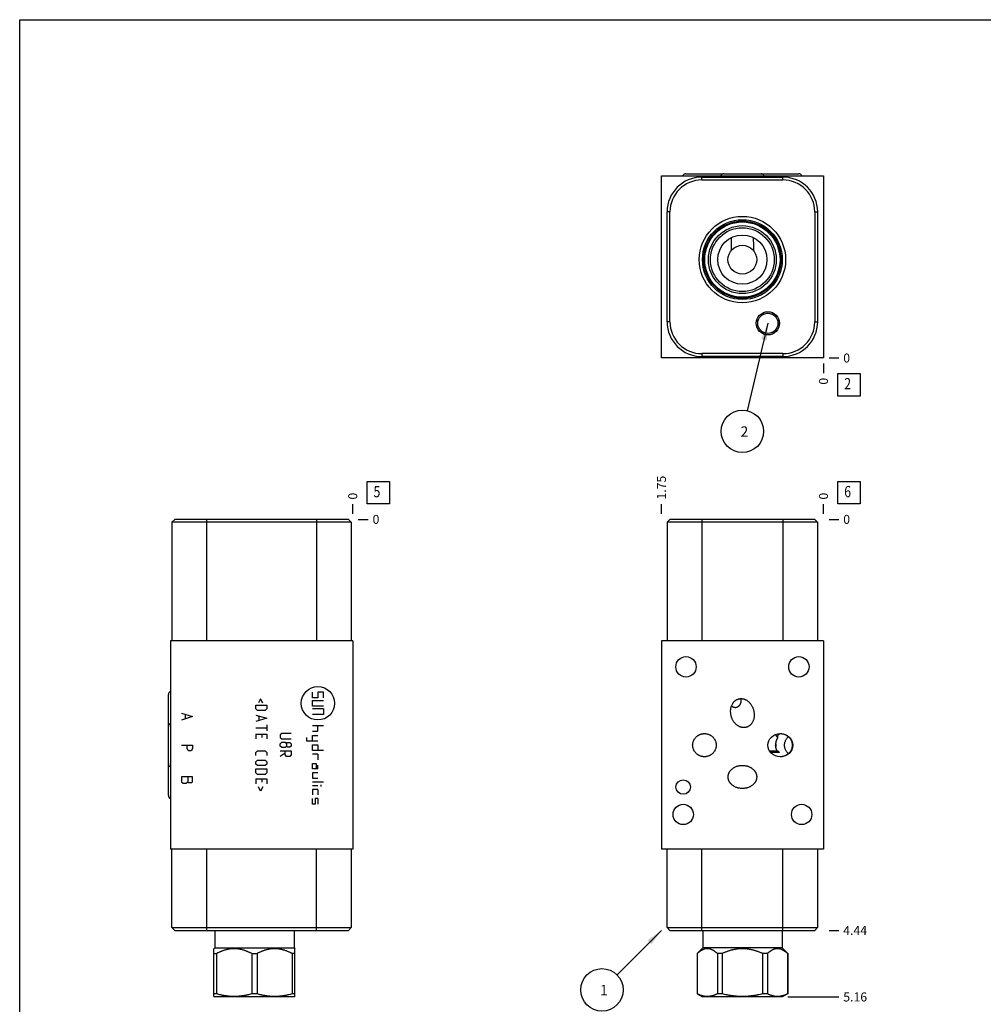
# Model space of a CAD drawing. Units: inches. Extents: x 0.3 to 21.7, y 0.3 to 16.7.
# Drawn here: x 0.3 to 11, y 5.8 to 16.7 of the extents above; entities that cross this region are included whole.
import ezdxf

# ---------------------------------------------------------------- set-up
doc = ezdxf.new("R2010")
doc.units = ezdxf.units.IN
doc.header["$LTSCALE"] = 1.21
doc.header["$MEASUREMENT"] = 0
doc.layers.get('0').update_dxf_attribs({"linetype": 'CONTINUOUS'})
doc.styles.get("Standard").update_dxf_attribs({"font": 'txt', "width": 0.8})
doc.dimstyles.new('DIMSTYLE_1', dxfattribs={"dimtxt": 0.1, "dimasz": 0.1875, "dimexe": 0.125, "dimexo": 0.0625, "dimgap": 0.025, "dimtad": 0, "dimtih": 1, "dimtoh": 1, "dimlfac": 0.972652, "dimzin": 4, "dimdsep": 46, "dimtxsty": 'Standard', "dimblk": '_FILLED', "dimblk1": '_FILLED', "dimblk2": '_FILLED', "dimcen": 0.09, "dimadec": 0, "dimazin": 0, "dimtfac": 1, "dimtofl": 0, "dimtmove": 0, "dimatfit": 3, "dimldrblk": '_FILLED', "dimfxl": 1, "dimtolj": 1, "dimtzin": 4, "dimarcsym": 0})
doc.dimstyles.new('DIMSTYLE_2', dxfattribs={"dimtxt": 0.1, "dimasz": 0.1875, "dimexe": 0.125, "dimexo": 0.0625, "dimgap": 0.025, "dimtad": 0, "dimtih": 1, "dimtoh": 1, "dimdec": 0, "dimlfac": 0.972652, "dimzin": 4, "dimdsep": 46, "dimtxsty": 'Standard', "dimblk": '_FILLED', "dimblk1": '_FILLED', "dimblk2": '_FILLED', "dimcen": 0.09, "dimadec": 0, "dimazin": 0, "dimtfac": 1, "dimtdec": 0, "dimtofl": 0, "dimtmove": 0, "dimatfit": 3, "dimldrblk": '_FILLED', "dimfxl": 1, "dimtolj": 1, "dimtzin": 4, "dimarcsym": 0})
doc.dimstyles.get("Standard").update_dxf_attribs({"dimtxt": 0.1, "dimasz": 0.1875, "dimexe": 0.125, "dimexo": 0.0625, "dimgap": 0.09, "dimtad": 0, "dimtih": 1, "dimtoh": 1, "dimdec": 3, "dimzin": 4, "dimdsep": 46, "dimtxsty": 'Standard', "dimblk": '_FILLED', "dimblk1": '_FILLED', "dimblk2": '_FILLED', "dimcen": 0.09, "dimadec": 0, "dimazin": 0, "dimtp": 0.001, "dimtm": 0.001, "dimtfac": 1, "dimtdec": 3, "dimtofl": 0, "dimtmove": 0, "dimatfit": 3, "dimldrblk": '_FILLED', "dimfxl": 1, "dimtolj": 1, "dimtzin": 4, "dimarcsym": 0})

# ---------------------------------------------------------------- blocks, each defined once
blk = doc.blocks.new('*D1')
at = {"color": 2, "linetype": 'Continuous'}
blk.add_line((7.426, 11.214), (7.426, 11.321), dxfattribs=at)
at = {"color": 2, "linetype": 'Continuous', "insert": (7.376, 11.371), "char_height": 0.1, "width": 0.32, "attachment_point": 1, "rotation": 90, "line_spacing_factor": 0.9}
blk.add_mtext('1.75', dxfattribs=at)
blk = doc.blocks.new('_FILLED')
at = {"color": 0, "linetype": 'ByBlock'}
blk.add_solid([(0, 0), (-1, 0.167), (-1, -0.167)], dxfattribs=at)
blk = doc.blocks.new('*D2')
at = {"color": 2, "linetype": 'Continuous'}
blk.add_line((9.225, 11.214), (9.225, 11.321), dxfattribs=at)
at = {"color": 2, "linetype": 'Continuous', "insert": (9.175, 11.371), "char_height": 0.1, "width": 0.08, "attachment_point": 1, "rotation": 90, "line_spacing_factor": 0.9}
blk.add_mtext('0', dxfattribs=at)
blk = doc.blocks.new('*D3')
at = {"color": 2, "linetype": 'Continuous'}
blk.add_line((9.287, 6.588), (9.395, 6.588), dxfattribs=at)
at = {"color": 2, "linetype": 'Continuous', "insert": (9.445, 6.638), "char_height": 0.1, "width": 0.32, "attachment_point": 1, "line_spacing_factor": 0.9}
blk.add_mtext('4.44', dxfattribs=at)
blk = doc.blocks.new('*D4')
at = {"color": 2, "linetype": 'Continuous'}
blk.add_line((9.287, 11.151), (9.395, 11.151), dxfattribs=at)
at = {"color": 2, "linetype": 'Continuous', "insert": (9.445, 11.201), "char_height": 0.1, "width": 0.08, "attachment_point": 1, "line_spacing_factor": 0.9}
blk.add_mtext('0', dxfattribs=at)
blk = doc.blocks.new('*D8')
at = {"color": 2, "linetype": 'Continuous'}
blk.add_line((9.225, 12.88), (9.225, 12.773), dxfattribs=at)
at = {"color": 2, "linetype": 'Continuous', "insert": (9.175, 12.723), "char_height": 0.1, "width": 0.08, "attachment_point": 3, "rotation": 90, "line_spacing_factor": 0.9}
blk.add_mtext('0', dxfattribs=at)
blk = doc.blocks.new('*D9')
at = {"color": 2, "linetype": 'Continuous'}
blk.add_line((9.287, 12.943), (9.395, 12.943), dxfattribs=at)
at = {"color": 2, "linetype": 'Continuous', "insert": (9.445, 12.993), "char_height": 0.1, "width": 0.08, "attachment_point": 1, "line_spacing_factor": 0.9}
blk.add_mtext('0', dxfattribs=at)
blk = doc.blocks.new('*D10')
at = {"color": 2, "linetype": 'Continuous'}
blk.add_line((3.999, 11.214), (3.999, 11.321), dxfattribs=at)
at = {"color": 2, "linetype": 'Continuous', "insert": (3.949, 11.371), "char_height": 0.1, "width": 0.08, "attachment_point": 1, "rotation": 90, "line_spacing_factor": 0.9}
blk.add_mtext('0', dxfattribs=at)
blk = doc.blocks.new('*D11')
at = {"color": 2, "linetype": 'Continuous'}
blk.add_line((4.061, 11.151), (4.169, 11.151), dxfattribs=at)
at = {"color": 2, "linetype": 'Continuous', "insert": (4.219, 11.201), "char_height": 0.1, "width": 0.08, "attachment_point": 1, "line_spacing_factor": 0.9}
blk.add_mtext('0', dxfattribs=at)
blk = doc.blocks.new('*D20')
at = {"color": 2, "linetype": 'Continuous'}
blk.add_line((8.83, 5.849), (9.395, 5.849), dxfattribs=at)
at = {"color": 2, "linetype": 'Continuous', "insert": (9.445, 5.899), "char_height": 0.1, "width": 0.32, "attachment_point": 1, "line_spacing_factor": 0.9}
blk.add_mtext('5.16', dxfattribs=at)
blk = doc.blocks.new('SUN_FACENUMBER_BL1', base_point=(9.509, 11.447))
at = {"color": 2, "linetype": 'Continuous'}
for p, q in [((9.384, 11.572), (9.634, 11.572)), ((9.384, 11.322), (9.384, 11.572)), ((9.634, 11.572), (9.634, 11.322)), ((9.634, 11.322), (9.384, 11.322))]:
    blk.add_line(p, q, dxfattribs=at)
at = {"color": 2, "linetype": 'Continuous', "width": 0.8}
blk.add_text('6', height=0.125, dxfattribs=at).set_placement((9.456, 11.397))
blk = doc.blocks.new('SUN_NBOMBALLOON_BL2', base_point=(6.766, 5.928))
at = {"color": 2, "linetype": 'Continuous'}
blk.add_circle((6.766, 5.928), 0.236, dxfattribs=at)
at = {"color": 2, "linetype": 'Continuous', "insert": (6.744, 5.983), "char_height": 0.115, "width": 0.092, "attachment_point": 1, "line_spacing_factor": 0.9}
blk.add_mtext('1', dxfattribs=at)
blk = doc.blocks.new('SUN_FACENUMBER_BL4', base_point=(9.509, 12.645))
at = {"color": 2, "linetype": 'Continuous'}
for p, q in [((9.384, 12.77), (9.634, 12.77)), ((9.384, 12.52), (9.384, 12.77)), ((9.634, 12.77), (9.634, 12.52)), ((9.634, 12.52), (9.384, 12.52))]:
    blk.add_line(p, q, dxfattribs=at)
at = {"color": 2, "linetype": 'Continuous', "width": 0.8}
blk.add_text('2', height=0.125, dxfattribs=at).set_placement((9.456, 12.595))
blk = doc.blocks.new('SUN_NBOMBALLOON_BL5', base_point=(8.325, 12.129))
at = {"color": 2, "linetype": 'Continuous'}
blk.add_circle((8.325, 12.129), 0.236, dxfattribs=at)
at = {"color": 2, "linetype": 'Continuous', "insert": (8.304, 12.184), "char_height": 0.115, "width": 0.092, "attachment_point": 1, "line_spacing_factor": 0.9}
blk.add_mtext('2', dxfattribs=at)
blk = doc.blocks.new('SUN_FACENUMBER_BL6', base_point=(4.283, 11.447))
at = {"color": 2, "linetype": 'Continuous'}
for p, q in [((4.158, 11.572), (4.408, 11.572)), ((4.158, 11.322), (4.158, 11.572)), ((4.408, 11.572), (4.408, 11.322)), ((4.408, 11.322), (4.158, 11.322))]:
    blk.add_line(p, q, dxfattribs=at)
at = {"color": 2, "linetype": 'Continuous', "width": 0.8}
blk.add_text('5', height=0.125, dxfattribs=at).set_placement((4.23, 11.397))

msp = doc.modelspace()

# ---------------------------------------------------------------- linework, layer by layer
at = {"color": 7, "linetype": 'Continuous'}
for p, q in [((0.301, 0.301), (0.301, 16.699)), ((0.301, 16.699), (21.699, 16.699)), ((7.697, 14.989), (8.11, 14.989)), ((8.119, 14.989), (8.532, 14.989)), ((8.539, 14.989), (8.952, 14.989)), ((7.426, 12.943), (7.426, 14.967)), ((7.426, 14.967), (9.225, 14.967)), ((7.875, 14.919), (7.875, 14.951)), ((7.875, 14.951), (8.775, 14.951)), ((7.875, 14.919), (8.775, 14.919)), ((8.775, 14.919), (8.775, 14.951)), ((9.225, 14.967), (9.225, 12.943)), ((7.489, 13.345), (7.489, 14.565)), ((7.521, 14.565), (7.489, 14.565)), ((7.521, 13.345), (7.521, 14.565)), ((9.128, 14.565), (9.16, 14.565)), ((9.128, 14.565), (9.128, 13.345)), ((9.16, 14.565), (9.16, 13.345)), ((7.521, 13.345), (7.489, 13.345)), ((8.709, 13.377), (8.709, 13.378)), ((9.128, 13.345), (9.16, 13.345)), ((8.496, 13.329), (8.495, 13.329)), ((9.225, 12.943), (7.426, 12.943)), ((8.775, 12.991), (7.875, 12.991)), ((7.875, 12.991), (7.875, 12.959)), ((8.775, 12.959), (7.875, 12.959)), ((8.775, 12.991), (8.775, 12.959)), ((2.023, 11.151), (1.991, 11.119)), ((3.951, 11.151), (2.023, 11.151)), ((2.377, 11.151), (2.377, 9.801)), ((3.597, 11.151), (3.597, 9.801)), ((3.951, 11.151), (3.982, 11.119)), ((7.521, 11.151), (7.489, 11.119)), ((9.128, 11.151), (7.521, 11.151)), ((7.875, 11.151), (7.875, 9.801)), ((8.775, 11.151), (8.775, 9.801)), ((9.128, 11.151), (9.16, 11.119)), ((1.991, 11.119), (1.991, 9.801)), ((3.982, 11.119), (1.991, 11.119)), ((3.982, 11.119), (3.982, 9.801)), ((7.489, 11.119), (7.489, 9.801)), ((9.16, 11.119), (7.489, 11.119)), ((9.16, 11.119), (9.16, 9.801)), ((1.975, 9.801), (1.975, 7.488)), ((3.999, 9.801), (1.975, 9.801)), ((3.999, 9.801), (3.999, 7.488)), ((7.426, 9.801), (7.426, 7.488)), ((9.225, 9.801), (7.426, 9.801)), ((9.225, 9.801), (9.225, 7.488)), ((1.953, 8.085), (1.953, 9.207)), ((8.694, 8.657), (8.697, 8.66)), ((8.626, 8.581), (8.72, 8.581)), ((8.737, 8.564), (8.638, 8.564)), ((8.737, 8.564), (8.72, 8.581)), ((8.48, 8.322), (8.48, 8.319)), ((8.48, 8.319), (8.481, 8.319)), ((8.48, 8.319), (8.481, 8.317)), ((3.999, 7.488), (1.975, 7.488)), ((1.992, 6.62), (1.992, 7.488)), ((2.378, 6.588), (2.378, 7.488)), ((3.598, 6.588), (3.598, 7.488)), ((3.983, 7.488), (3.983, 6.62)), ((9.225, 7.488), (7.426, 7.488)), ((7.489, 6.62), (7.489, 7.488)), ((7.875, 6.588), (7.875, 7.488)), ((8.775, 6.588), (8.775, 7.488)), ((9.16, 7.488), (9.16, 6.62)), ((1.992, 6.62), (3.983, 6.62)), ((2.024, 6.588), (1.992, 6.62)), ((2.024, 6.588), (3.952, 6.588)), ((2.468, 6.588), (2.468, 6.395)), ((3.347, 6.588), (3.347, 6.395)), ((3.983, 6.62), (3.952, 6.588)), ((7.489, 6.62), (9.16, 6.62)), ((7.521, 6.588), (7.489, 6.62)), ((7.521, 6.588), (9.128, 6.588)), ((7.886, 6.588), (7.886, 6.395)), ((8.765, 6.588), (8.765, 6.395)), ((9.128, 6.588), (9.16, 6.62)), ((2.468, 6.395), (2.457, 6.385)), ((2.457, 5.853), (2.457, 6.385)), ((2.468, 6.395), (3.347, 6.395)), ((3.347, 6.395), (3.357, 6.385)), ((3.357, 5.853), (3.357, 6.385)), ((7.886, 6.395), (7.823, 6.332)), ((8.765, 6.395), (7.886, 6.395)), ((8.765, 6.395), (8.828, 6.332)), ((2.457, 6.332), (2.488, 6.332)), ((2.488, 6.332), (2.488, 5.884)), ((2.877, 6.332), (2.938, 6.332)), ((2.877, 6.332), (2.877, 5.884)), ((2.938, 6.332), (2.938, 5.884)), ((3.357, 6.332), (3.326, 6.332)), ((3.326, 6.332), (3.326, 5.884)), ((7.823, 6.332), (7.823, 6.332)), ((7.823, 6.332), (7.823, 5.884)), ((7.823, 6.332), (7.823, 5.884)), ((8.101, 6.332), (8.048, 6.332)), ((8.048, 6.332), (8.048, 5.884)), ((8.101, 6.332), (8.101, 5.884)), ((8.603, 6.332), (8.55, 6.332)), ((8.55, 6.332), (8.55, 5.884)), ((8.603, 6.332), (8.603, 5.884)), ((8.828, 6.332), (8.827, 6.332)), ((8.827, 6.332), (8.827, 5.884)), ((8.828, 6.332), (8.828, 5.884)), ((2.488, 5.884), (2.457, 5.884)), ((2.457, 5.853), (2.465, 5.849)), ((3.349, 5.849), (2.465, 5.849)), ((2.938, 5.884), (2.877, 5.884)), ((3.357, 5.884), (3.326, 5.884)), ((3.357, 5.853), (3.349, 5.849)), ((7.823, 5.884), (7.823, 5.884)), ((7.823, 5.884), (7.883, 5.849)), ((8.767, 5.849), (7.883, 5.849)), ((8.101, 5.884), (8.048, 5.884)), ((8.603, 5.884), (8.55, 5.884)), ((8.828, 5.884), (8.767, 5.849)), ((8.828, 5.884), (8.827, 5.884))]:
    msp.add_line(p, q, dxfattribs=at)
at = {"color": 4, "linetype": 'Continuous'}
for p, q in [((3.552, 9.171), (3.552, 9.233)), ((3.613, 9.233), (3.613, 9.171)), ((3.675, 9.233), (3.613, 9.233)), ((3.675, 9.171), (3.675, 9.233)), ((2.922, 9.046), (2.922, 9.09)), ((2.922, 9.09), (3.046, 9.09)), ((2.975, 9.16), (2.952, 9.113)), ((2.999, 9.113), (2.975, 9.16)), ((3.046, 9.09), (3.046, 9.046)), ((3.613, 9.171), (3.552, 9.171)), ((3.552, 9.078), (3.552, 9.14)), ((3.552, 9.14), (3.675, 9.14)), ((3.675, 9.078), (3.552, 9.078)), ((2.097, 9), (2.22, 8.962)), ((2.138, 8.985), (2.138, 8.938)), ((2.94, 9.028), (2.922, 9.046)), ((2.922, 8.978), (3.046, 8.943)), ((3.028, 9.028), (2.94, 9.028)), ((2.958, 8.966), (2.958, 8.919)), ((3.046, 9.046), (3.028, 9.028)), ((3.675, 9.047), (3.552, 9.047)), ((3.675, 8.986), (3.552, 8.986)), ((3.675, 9.047), (3.675, 8.986)), ((2.22, 8.962), (2.097, 8.923)), ((3.046, 8.943), (2.922, 8.908)), ((3.046, 8.872), (3.046, 8.802)), ((3.552, 8.862), (3.675, 8.862)), ((3.613, 8.801), (3.613, 8.862)), ((2.922, 8.837), (3.046, 8.837)), ((2.922, 8.767), (2.922, 8.714)), ((2.922, 8.767), (3.046, 8.767)), ((2.993, 8.731), (2.993, 8.767)), ((3.046, 8.767), (3.046, 8.714)), ((3.212, 8.775), (3.194, 8.758)), ((3.194, 8.758), (3.194, 8.731)), ((3.317, 8.775), (3.212, 8.775)), ((3.552, 8.801), (3.613, 8.801)), ((3.552, 8.75), (3.613, 8.75)), ((3.552, 8.689), (3.552, 8.75)), ((2.097, 8.644), (2.22, 8.644)), ((2.159, 8.606), (2.159, 8.644)), ((2.22, 8.644), (2.22, 8.606)), ((3.194, 8.731), (3.212, 8.714)), ((3.194, 8.661), (3.212, 8.678)), ((3.194, 8.634), (3.194, 8.661)), ((3.212, 8.714), (3.317, 8.714)), ((3.212, 8.678), (3.247, 8.678)), ((3.247, 8.678), (3.264, 8.661)), ((3.264, 8.661), (3.273, 8.673)), ((3.264, 8.661), (3.264, 8.634)), ((3.273, 8.673), (3.3, 8.673)), ((3.3, 8.673), (3.317, 8.661)), ((3.317, 8.661), (3.317, 8.634)), ((3.49, 8.689), (3.49, 8.73)), ((3.613, 8.689), (3.49, 8.689)), ((3.552, 8.648), (3.613, 8.648)), ((3.552, 8.586), (3.552, 8.648)), ((3.613, 8.648), (3.613, 8.586)), ((2.169, 8.59), (2.159, 8.606)), ((2.179, 8.583), (2.169, 8.59)), ((2.2, 8.583), (2.179, 8.583)), ((2.21, 8.59), (2.2, 8.583)), ((2.22, 8.606), (2.21, 8.59)), ((2.922, 8.564), (2.94, 8.581)), ((2.922, 8.529), (2.922, 8.564)), ((2.94, 8.581), (3.028, 8.581)), ((3.028, 8.581), (3.046, 8.564)), ((3.046, 8.564), (3.046, 8.529)), ((3.212, 8.617), (3.194, 8.634)), ((3.194, 8.581), (3.317, 8.581)), ((3.247, 8.555), (3.194, 8.52)), ((3.247, 8.617), (3.212, 8.617)), ((3.264, 8.634), (3.247, 8.617)), ((3.247, 8.537), (3.247, 8.581)), ((3.264, 8.52), (3.247, 8.537)), ((3.273, 8.623), (3.264, 8.634)), ((3.3, 8.623), (3.273, 8.623)), ((3.317, 8.634), (3.3, 8.623)), ((3.317, 8.537), (3.3, 8.52)), ((3.317, 8.581), (3.317, 8.537)), ((3.675, 8.586), (3.552, 8.586)), ((3.613, 8.545), (3.552, 8.545)), ((3.613, 8.545), (3.613, 8.483)), ((2.922, 8.461), (2.94, 8.479)), ((2.922, 8.435), (2.922, 8.461)), ((2.94, 8.417), (2.922, 8.435)), ((2.94, 8.479), (3.028, 8.479)), ((3.028, 8.479), (3.046, 8.461)), ((3.046, 8.435), (3.028, 8.417)), ((3.046, 8.461), (3.046, 8.435)), ((3.3, 8.52), (3.264, 8.52)), ((3.552, 8.442), (3.593, 8.442)), ((3.552, 8.38), (3.552, 8.442)), ((3.593, 8.442), (3.593, 8.38)), ((3.613, 8.38), (3.613, 8.421)), ((2.922, 8.338), (2.922, 8.382)), ((2.922, 8.382), (3.046, 8.382)), ((2.94, 8.32), (2.922, 8.338)), ((3.028, 8.417), (2.94, 8.417)), ((3.028, 8.32), (2.94, 8.32)), ((3.046, 8.338), (3.028, 8.32)), ((3.046, 8.382), (3.046, 8.338)), ((3.613, 8.38), (3.552, 8.38)), ((3.613, 8.339), (3.552, 8.339)), ((3.552, 8.339), (3.552, 8.277)), ((2.097, 8.292), (2.097, 8.238)), ((2.22, 8.292), (2.097, 8.292)), ((2.097, 8.238), (2.117, 8.222)), ((2.117, 8.222), (2.148, 8.222)), ((2.148, 8.222), (2.169, 8.238)), ((2.169, 8.292), (2.169, 8.238)), ((2.169, 8.238), (2.179, 8.23)), ((2.179, 8.23), (2.21, 8.23)), ((2.21, 8.23), (2.22, 8.238)), ((2.22, 8.238), (2.22, 8.292)), ((2.922, 8.27), (3.046, 8.27)), ((2.922, 8.27), (2.922, 8.217)), ((2.993, 8.235), (2.993, 8.27)), ((3.046, 8.27), (3.046, 8.217)), ((3.552, 8.277), (3.613, 8.277)), ((3.552, 8.236), (3.675, 8.236)), ((3.644, 8.203), (3.644, 8.187)), ((2.975, 8.135), (2.952, 8.182)), ((2.999, 8.182), (2.975, 8.135)), ((3.552, 8.195), (3.613, 8.195)), ((3.613, 8.154), (3.552, 8.154)), ((3.552, 8.154), (3.552, 8.092)), ((3.613, 8.154), (3.613, 8.092)), ((3.552, 7.99), (3.552, 8.051)), ((3.583, 7.99), (3.552, 7.99)), ((3.613, 8.051), (3.583, 8.051)), ((3.583, 8.051), (3.583, 7.99)), ((3.613, 8.051), (3.613, 7.99))]:
    msp.add_line(p, q, dxfattribs=at)
at = {"color": 7, "linetype": 'Continuous'}
for centre, radius in [((8.325, 14.035), 0.48), ((8.325, 14.035), 0.443), ((8.325, 14.035), 0.429), ((8.325, 14.035), 0.418), ((8.325, 14.035), 0.377), ((8.325, 14.035), 0.354), ((8.325, 14.035), 0.273), ((8.325, 14.035), 0.16), ((8.608, 13.328), 0.129), ((8.608, 13.328), 0.113), ((8.608, 13.328), 0.112), ((7.699, 9.514), 0.113), ((8.952, 9.514), 0.113), ((7.668, 8.179), 0.0802), ((7.668, 7.875), 0.113), ((8.983, 7.875), 0.113)]:
    msp.add_circle(centre, radius, dxfattribs=at)
at = {"color": 4, "linetype": 'Continuous'}
msp.add_circle((3.613, 9.109), 0.185, dxfattribs=at)
at = {"color": 7, "linetype": 'Continuous'}
for centre, radius, start, end in [((7.875, 14.565), 0.386, 90, 180), ((7.875, 14.565), 0.354, 90, 180), ((8.775, 14.565), 0.386, 0, 90), ((8.775, 14.565), 0.354, 0, 90), ((7.875, 13.345), 0.386, 180, 270), ((7.875, 13.345), 0.354, 180, 270), ((8.775, 13.345), 0.386, 270, 360), ((8.775, 13.345), 0.354, 270, 360), ((8.894, 8.644), 0.198, 175.3931, 179.9957), ((8.894, 8.644), 0.198, 180.0044, 184.6068)]:
    msp.add_arc(centre, radius, start, end, dxfattribs=at)
for centre, major_axis, start_param, end_param in [((7.697, 14.953), (0, 0.036), 0, 1.158737), ((8.119, 14.953), (0, 0.036), 0, 1.158737), ((8.11, 14.953), (0, 0.036), -0.114572, 0), ((8.532, 14.953), (0, 0.036), -1.158737, 0), ((8.539, 14.953), (0, 0.036), 0, 0.100208), ((8.952, 14.953), (0, 0.036), -1.158737, 0), ((1.989, 9.207), (0.036, 0), 1.982855, 3.141593), ((1.989, 8.851), (0, 0.036), 0.412059, 1.570796), ((1.989, 8.438), (-0.036, 0), 0, 1.158737), ((1.989, 8.085), (-0.036, 0), 0, 1.158737)]:
    msp.add_ellipse(centre, major_axis=major_axis, ratio=1, start_param=start_param, end_param=end_param, dxfattribs=at)
msp.add_ellipse((8.746, 8.644), major_axis=(0.138, 0), ratio=0.93358, dxfattribs=at)
for points, knots in [([(8.203, 14.139), (8.203, 14.145), (8.203, 14.157), (8.203, 14.175), (8.203, 14.192), (8.203, 14.21), (8.204, 14.228), (8.204, 14.251), (8.205, 14.268), (8.205, 14.28)], [0, 0, 0, 0, 0.128048, 0.25491, 0.380774, 0.505804, 0.630139, 0.75389, 1, 1, 1, 1]), ([(8.446, 14.28), (8.446, 14.268), (8.446, 14.251), (8.447, 14.228), (8.447, 14.21), (8.447, 14.192), (8.447, 14.175), (8.447, 14.157), (8.447, 14.145), (8.447, 14.139)], [0, 0, 0, 0, 0.24611, 0.369861, 0.494195, 0.619226, 0.74509, 0.871952, 1, 1, 1, 1]), ([(8.201, 8.967), (8.2, 8.972), (8.198, 8.981), (8.196, 8.995), (8.194, 9.009), (8.194, 9.024), (8.195, 9.038), (8.197, 9.052), (8.2, 9.066), (8.204, 9.08), (8.21, 9.093), (8.216, 9.104), (8.221, 9.112), (8.225, 9.118), (8.229, 9.123), (8.234, 9.129), (8.239, 9.134), (8.245, 9.138), (8.251, 9.143), (8.257, 9.147), (8.263, 9.15), (8.27, 9.153), (8.276, 9.156), (8.281, 9.157), (8.283, 9.158)], [0, 0, 0, 0, 0.0625, 0.125, 0.187499, 0.249998, 0.312496, 0.374994, 0.437489, 0.499983, 0.562474, 0.624963, 0.656217, 0.687471, 0.718724, 0.749978, 0.781231, 0.812484, 0.843737, 0.87499, 0.906243, 0.937495, 0.968748, 1, 1, 1, 1]), ([(8.269, 9.066), (8.268, 9.065), (8.266, 9.064), (8.262, 9.063), (8.258, 9.062), (8.254, 9.061), (8.25, 9.06), (8.246, 9.06), (8.241, 9.061), (8.237, 9.061), (8.233, 9.062), (8.228, 9.064), (8.224, 9.065), (8.22, 9.067), (8.216, 9.07), (8.21, 9.073), (8.206, 9.076), (8.204, 9.078)], [0, 0, 0, 0, 0.054745, 0.110443, 0.167197, 0.225117, 0.284279, 0.344725, 0.406444, 0.469375, 0.533408, 0.598402, 0.664196, 0.730628, 0.797549, 0.864827, 1, 1, 1, 1]), ([(8.299, 9.098), (8.298, 9.096), (8.297, 9.093), (8.294, 9.089), (8.291, 9.084), (8.287, 9.08), (8.283, 9.076), (8.279, 9.072), (8.274, 9.069), (8.271, 9.067), (8.269, 9.066)], [0, 0, 0, 0, 0.120202, 0.241507, 0.363954, 0.487658, 0.612795, 0.73963, 0.868532, 1, 1, 1, 1]), ([(8.283, 9.158), (8.285, 9.158), (8.29, 9.159), (8.297, 9.161), (8.304, 9.161), (8.312, 9.161), (8.319, 9.161), (8.326, 9.16), (8.333, 9.159), (8.34, 9.157), (8.347, 9.155), (8.353, 9.152), (8.36, 9.149), (8.369, 9.145), (8.379, 9.139), (8.39, 9.13), (8.401, 9.12), (8.41, 9.11), (8.419, 9.098), (8.427, 9.086), (8.434, 9.074), (8.44, 9.061), (8.445, 9.047), (8.448, 9.038), (8.449, 9.033)], [0, 0, 0, 0, 0.031252, 0.062505, 0.093757, 0.12501, 0.156263, 0.187516, 0.218769, 0.250022, 0.281276, 0.312529, 0.343783, 0.375037, 0.437526, 0.500017, 0.562511, 0.625006, 0.687504, 0.750002, 0.812501, 0.875, 0.9375, 1, 1, 1, 1]), ([(8.309, 9.141), (8.309, 9.139), (8.309, 9.136), (8.309, 9.13), (8.308, 9.125), (8.307, 9.12), (8.305, 9.114), (8.304, 9.109), (8.302, 9.103), (8.3, 9.1), (8.299, 9.098)], [0, 0, 0, 0, 0.119131, 0.24014, 0.362934, 0.487405, 0.61344, 0.740936, 0.869816, 1, 1, 1, 1]), ([(8.307, 9.161), (8.307, 9.16), (8.308, 9.156), (8.309, 9.151), (8.309, 9.146), (8.309, 9.143), (8.309, 9.141)], [0, 0, 0, 0, 0.244397, 0.492253, 0.744051, 1, 1, 1, 1]), ([(8.368, 8.843), (8.365, 8.842), (8.361, 8.841), (8.353, 8.84), (8.346, 8.839), (8.339, 8.839), (8.332, 8.839), (8.325, 8.84), (8.318, 8.842), (8.311, 8.843), (8.304, 8.846), (8.297, 8.848), (8.291, 8.851), (8.282, 8.855), (8.272, 8.862), (8.26, 8.87), (8.25, 8.88), (8.24, 8.891), (8.231, 8.902), (8.223, 8.914), (8.216, 8.927), (8.21, 8.94), (8.205, 8.953), (8.202, 8.962), (8.201, 8.967)], [0, 0, 0, 0, 0.031252, 0.062505, 0.093757, 0.12501, 0.156263, 0.187516, 0.218769, 0.250022, 0.281276, 0.312529, 0.343783, 0.375037, 0.437526, 0.500017, 0.562511, 0.625006, 0.687504, 0.750002, 0.812501, 0.875, 0.9375, 1, 1, 1, 1]), ([(8.449, 9.033), (8.451, 9.029), (8.453, 9.019), (8.455, 9.005), (8.456, 8.991), (8.457, 8.977), (8.456, 8.962), (8.454, 8.948), (8.451, 8.934), (8.446, 8.92), (8.441, 8.907), (8.435, 8.896), (8.43, 8.888), (8.426, 8.883), (8.421, 8.877), (8.416, 8.872), (8.411, 8.867), (8.406, 8.862), (8.4, 8.858), (8.394, 8.854), (8.388, 8.85), (8.381, 8.847), (8.374, 8.845), (8.37, 8.843), (8.368, 8.843)], [0, 0, 0, 0, 0.0625, 0.125, 0.187499, 0.249998, 0.312496, 0.374994, 0.437489, 0.499983, 0.562474, 0.624963, 0.656217, 0.687471, 0.718724, 0.749978, 0.781231, 0.812484, 0.843737, 0.87499, 0.906243, 0.937495, 0.968748, 1, 1, 1, 1]), ([(7.773, 8.644), (7.773, 8.647), (7.773, 8.651), (7.774, 8.657), (7.775, 8.663), (7.776, 8.672), (7.779, 8.682), (7.782, 8.692), (7.786, 8.7), (7.789, 8.705), (7.792, 8.711), (7.797, 8.718), (7.803, 8.726), (7.812, 8.736), (7.821, 8.744), (7.83, 8.75), (7.837, 8.755), (7.843, 8.758), (7.848, 8.761), (7.856, 8.764), (7.866, 8.768), (7.876, 8.77), (7.885, 8.772), (7.891, 8.772), (7.897, 8.773), (7.902, 8.773), (7.904, 8.773)], [0, 0, 0, 0, 0.031253, 0.06251, 0.093764, 0.125018, 0.187508, 0.249998, 0.281253, 0.312507, 0.343762, 0.375017, 0.437507, 0.499998, 0.562488, 0.624979, 0.656234, 0.687489, 0.718743, 0.749998, 0.81249, 0.874981, 0.906236, 0.93749, 0.968745, 1, 1, 1, 1]), ([(7.904, 8.773), (7.906, 8.773), (7.91, 8.773), (7.916, 8.772), (7.923, 8.772), (7.931, 8.77), (7.941, 8.768), (7.951, 8.764), (7.959, 8.761), (7.965, 8.758), (7.971, 8.755), (7.978, 8.75), (7.986, 8.744), (7.996, 8.736), (8.005, 8.726), (8.011, 8.718), (8.016, 8.711), (8.019, 8.705), (8.022, 8.7), (8.025, 8.692), (8.029, 8.682), (8.031, 8.672), (8.033, 8.663), (8.034, 8.657), (8.034, 8.651), (8.034, 8.647), (8.034, 8.644)], [0, 0, 0, 0, 0.031255, 0.06251, 0.093764, 0.125019, 0.18751, 0.250002, 0.281257, 0.312511, 0.343766, 0.375021, 0.437512, 0.500002, 0.562493, 0.624983, 0.656238, 0.687493, 0.718747, 0.750002, 0.812492, 0.874982, 0.906236, 0.93749, 0.968747, 1, 1, 1, 1]), ([(8.713, 8.734), (8.712, 8.735), (8.711, 8.738), (8.708, 8.741), (8.705, 8.745), (8.702, 8.748), (8.699, 8.752), (8.695, 8.755), (8.691, 8.758), (8.689, 8.76), (8.687, 8.761)], [0, 0, 0, 0, 0.117077, 0.235872, 0.356602, 0.479555, 0.605038, 0.733379, 0.864921, 1, 1, 1, 1]), ([(8.713, 8.734), (8.713, 8.735), (8.714, 8.737), (8.715, 8.739), (8.716, 8.742), (8.717, 8.745), (8.719, 8.748), (8.721, 8.752), (8.723, 8.756), (8.725, 8.759), (8.727, 8.762), (8.729, 8.764), (8.731, 8.766), (8.733, 8.768), (8.735, 8.77), (8.737, 8.771), (8.74, 8.772), (8.742, 8.772), (8.744, 8.773), (8.745, 8.773), (8.746, 8.773)], [0, 0, 0, 0, 0.055268, 0.107823, 0.157891, 0.205649, 0.294832, 0.376434, 0.451327, 0.520233, 0.583777, 0.64252, 0.696969, 0.747618, 0.79496, 0.839503, 0.881707, 0.922059, 0.961219, 1, 1, 1, 1]), ([(8.746, 8.773), (8.748, 8.773), (8.752, 8.773), (8.759, 8.772), (8.765, 8.772), (8.773, 8.77), (8.784, 8.768), (8.794, 8.764), (8.802, 8.761), (8.808, 8.758), (8.813, 8.755), (8.82, 8.751), (8.829, 8.745), (8.839, 8.736), (8.848, 8.727), (8.856, 8.717), (8.863, 8.706), (8.868, 8.695), (8.873, 8.682), (8.876, 8.67), (8.878, 8.657), (8.879, 8.649), (8.879, 8.644)], [0, 0, 0, 0, 0.031186, 0.062375, 0.093564, 0.124755, 0.187128, 0.249515, 0.280724, 0.311938, 0.343157, 0.374382, 0.436834, 0.499312, 0.561818, 0.624351, 0.686912, 0.749496, 0.812102, 0.874725, 0.937359, 1, 1, 1, 1]), ([(7.904, 8.516), (7.902, 8.516), (7.897, 8.516), (7.891, 8.516), (7.885, 8.517), (7.876, 8.519), (7.866, 8.521), (7.856, 8.525), (7.848, 8.528), (7.843, 8.531), (7.837, 8.534), (7.83, 8.538), (7.821, 8.545), (7.812, 8.553), (7.803, 8.562), (7.797, 8.571), (7.792, 8.578), (7.789, 8.583), (7.786, 8.589), (7.782, 8.597), (7.779, 8.607), (7.776, 8.617), (7.775, 8.625), (7.774, 8.632), (7.773, 8.638), (7.773, 8.642), (7.773, 8.644)], [0, 0, 0, 0, 0.031255, 0.06251, 0.093764, 0.125019, 0.18751, 0.250002, 0.281257, 0.312511, 0.343766, 0.375021, 0.437512, 0.500002, 0.562493, 0.624983, 0.656238, 0.687493, 0.718747, 0.750002, 0.812492, 0.874982, 0.906236, 0.93749, 0.968747, 1, 1, 1, 1]), ([(8.034, 8.644), (8.034, 8.642), (8.034, 8.638), (8.034, 8.632), (8.033, 8.625), (8.031, 8.617), (8.029, 8.607), (8.025, 8.597), (8.022, 8.589), (8.019, 8.583), (8.016, 8.578), (8.011, 8.571), (8.005, 8.562), (7.996, 8.553), (7.986, 8.545), (7.978, 8.538), (7.971, 8.534), (7.965, 8.531), (7.959, 8.528), (7.951, 8.525), (7.941, 8.521), (7.931, 8.519), (7.923, 8.517), (7.916, 8.516), (7.91, 8.516), (7.906, 8.516), (7.904, 8.516)], [0, 0, 0, 0, 0.031253, 0.06251, 0.093764, 0.125018, 0.187508, 0.249998, 0.281253, 0.312507, 0.343762, 0.375017, 0.437507, 0.499998, 0.562488, 0.624979, 0.656234, 0.687489, 0.718743, 0.749998, 0.81249, 0.874981, 0.906236, 0.93749, 0.968745, 1, 1, 1, 1]), ([(8.694, 8.657), (8.694, 8.656), (8.693, 8.654), (8.692, 8.652), (8.691, 8.65), (8.691, 8.648), (8.69, 8.646), (8.69, 8.644), (8.69, 8.642), (8.691, 8.64), (8.691, 8.638), (8.692, 8.636), (8.693, 8.635), (8.694, 8.633), (8.695, 8.631), (8.696, 8.63), (8.697, 8.629)], [0, 0, 0, 0, 0.119002, 0.181108, 0.24507, 0.310832, 0.378059, 0.446049, 0.513845, 0.580561, 0.64564, 0.708871, 0.770271, 0.82995, 0.888048, 1, 1, 1, 1]), ([(8.697, 8.66), (8.697, 8.663), (8.697, 8.667), (8.699, 8.674), (8.7, 8.681), (8.702, 8.687), (8.703, 8.693), (8.705, 8.699), (8.708, 8.704), (8.71, 8.71), (8.712, 8.714), (8.714, 8.718), (8.715, 8.721), (8.716, 8.722), (8.717, 8.724), (8.717, 8.726), (8.718, 8.727), (8.719, 8.729), (8.719, 8.73), (8.72, 8.731), (8.72, 8.732), (8.72, 8.733), (8.721, 8.733), (8.721, 8.734), (8.721, 8.734), (8.721, 8.734), (8.721, 8.734)], [0, 0, 0, 0, 0.088723, 0.176414, 0.262672, 0.347046, 0.429017, 0.508001, 0.583356, 0.654402, 0.720448, 0.780833, 0.808712, 0.834958, 0.859514, 0.88233, 0.903364, 0.922587, 0.93998, 0.955537, 0.969267, 0.981203, 0.986518, 0.991411, 0.995898, 1, 1, 1, 1]), ([(8.721, 8.734), (8.721, 8.735), (8.721, 8.735), (8.721, 8.735), (8.72, 8.735), (8.72, 8.736), (8.72, 8.736), (8.72, 8.736), (8.72, 8.736), (8.719, 8.736), (8.719, 8.736), (8.719, 8.736), (8.718, 8.736), (8.717, 8.736), (8.717, 8.736), (8.716, 8.735), (8.715, 8.735), (8.714, 8.735), (8.714, 8.734), (8.713, 8.734), (8.713, 8.734)], [0, 0, 0, 0, 0.045909, 0.086162, 0.122428, 0.139791, 0.157035, 0.174482, 0.192443, 0.230947, 0.274442, 0.324162, 0.380915, 0.445202, 0.517336, 0.597513, 0.68584, 0.782377, 0.887115, 1, 1, 1, 1]), ([(8.879, 8.644), (8.879, 8.64), (8.878, 8.632), (8.876, 8.619), (8.873, 8.606), (8.868, 8.594), (8.863, 8.583), (8.856, 8.572), (8.848, 8.562), (8.839, 8.553), (8.829, 8.544), (8.82, 8.538), (8.813, 8.534), (8.808, 8.531), (8.802, 8.528), (8.794, 8.525), (8.784, 8.521), (8.773, 8.519), (8.765, 8.517), (8.759, 8.516), (8.752, 8.516), (8.748, 8.516), (8.746, 8.516)], [0, 0, 0, 0, 0.062641, 0.125275, 0.187898, 0.250504, 0.313088, 0.375649, 0.438182, 0.500688, 0.563166, 0.625618, 0.656843, 0.688062, 0.719276, 0.750485, 0.812872, 0.875245, 0.906436, 0.937625, 0.968814, 1, 1, 1, 1]), ([(8.794, 8.644), (8.794, 8.649), (8.794, 8.658), (8.796, 8.671), (8.8, 8.684), (8.805, 8.696), (8.811, 8.708), (8.818, 8.719), (8.826, 8.73), (8.832, 8.736), (8.836, 8.739)], [0, 0, 0, 0, 0.125, 0.249998, 0.374998, 0.499997, 0.624997, 0.749998, 0.874999, 1, 1, 1, 1]), ([(8.836, 8.55), (8.832, 8.553), (8.826, 8.559), (8.818, 8.57), (8.811, 8.581), (8.805, 8.593), (8.8, 8.605), (8.796, 8.618), (8.794, 8.631), (8.794, 8.64), (8.794, 8.644)], [0, 0, 0, 0, 0.125001, 0.250002, 0.375003, 0.500003, 0.625002, 0.750002, 0.875, 1, 1, 1, 1]), ([(8.709, 8.581), (8.708, 8.582), (8.707, 8.586), (8.705, 8.591), (8.703, 8.597), (8.701, 8.603), (8.7, 8.609), (8.698, 8.615), (8.697, 8.622), (8.697, 8.626), (8.697, 8.629)], [0, 0, 0, 0, 0.109857, 0.22576, 0.346759, 0.471964, 0.600567, 0.731848, 0.865178, 1, 1, 1, 1]), ([(8.166, 8.292), (8.166, 8.294), (8.167, 8.299), (8.167, 8.306), (8.169, 8.313), (8.17, 8.32), (8.172, 8.327), (8.175, 8.333), (8.178, 8.34), (8.181, 8.346), (8.185, 8.352), (8.189, 8.358), (8.193, 8.363), (8.199, 8.37), (8.208, 8.379), (8.219, 8.387), (8.229, 8.394), (8.237, 8.399), (8.245, 8.403), (8.256, 8.408), (8.267, 8.412), (8.276, 8.414), (8.285, 8.416), (8.297, 8.418), (8.311, 8.42), (8.321, 8.42), (8.325, 8.42)], [0, 0, 0, 0, 0.031252, 0.062504, 0.093756, 0.125009, 0.156261, 0.187513, 0.218766, 0.250019, 0.281272, 0.312525, 0.343778, 0.375032, 0.437518, 0.500008, 0.5625, 0.593754, 0.625008, 0.687503, 0.749999, 0.781253, 0.812507, 0.875004, 0.937502, 1, 1, 1, 1]), ([(8.325, 8.42), (8.33, 8.42), (8.339, 8.42), (8.354, 8.418), (8.365, 8.416), (8.374, 8.414), (8.383, 8.412), (8.395, 8.408), (8.405, 8.403), (8.414, 8.399), (8.422, 8.394), (8.432, 8.387), (8.443, 8.379), (8.451, 8.37), (8.457, 8.363), (8.462, 8.358), (8.466, 8.352), (8.47, 8.346), (8.473, 8.34), (8.476, 8.333), (8.478, 8.327), (8.48, 8.32), (8.482, 8.313), (8.483, 8.306), (8.484, 8.299), (8.484, 8.294), (8.484, 8.292)], [0, 0, 0, 0, 0.062498, 0.124996, 0.187493, 0.218747, 0.250001, 0.312497, 0.374992, 0.406246, 0.4375, 0.499992, 0.562482, 0.624968, 0.656222, 0.687475, 0.718728, 0.749981, 0.781234, 0.812487, 0.843739, 0.874991, 0.906244, 0.937496, 0.968748, 1, 1, 1, 1]), ([(8.325, 8.163), (8.321, 8.163), (8.311, 8.164), (8.297, 8.165), (8.285, 8.167), (8.276, 8.17), (8.267, 8.172), (8.256, 8.176), (8.245, 8.181), (8.237, 8.185), (8.229, 8.19), (8.219, 8.196), (8.208, 8.205), (8.199, 8.213), (8.193, 8.22), (8.189, 8.226), (8.185, 8.232), (8.181, 8.238), (8.178, 8.244), (8.175, 8.25), (8.172, 8.257), (8.17, 8.264), (8.169, 8.271), (8.167, 8.278), (8.167, 8.285), (8.166, 8.289), (8.166, 8.292)], [0, 0, 0, 0, 0.062498, 0.124996, 0.187493, 0.218747, 0.250001, 0.312497, 0.374992, 0.406246, 0.4375, 0.499992, 0.562482, 0.624968, 0.656222, 0.687475, 0.718728, 0.749981, 0.781234, 0.812487, 0.843739, 0.874991, 0.906244, 0.937496, 0.968748, 1, 1, 1, 1]), ([(8.484, 8.292), (8.484, 8.289), (8.484, 8.285), (8.483, 8.278), (8.482, 8.271), (8.48, 8.264), (8.478, 8.257), (8.476, 8.25), (8.473, 8.244), (8.47, 8.238), (8.466, 8.232), (8.462, 8.226), (8.457, 8.22), (8.451, 8.213), (8.443, 8.205), (8.432, 8.196), (8.422, 8.19), (8.414, 8.185), (8.405, 8.181), (8.395, 8.176), (8.383, 8.172), (8.374, 8.17), (8.365, 8.167), (8.354, 8.165), (8.339, 8.164), (8.33, 8.163), (8.325, 8.163)], [0, 0, 0, 0, 0.031252, 0.062504, 0.093756, 0.125009, 0.156261, 0.187513, 0.218766, 0.250019, 0.281272, 0.312525, 0.343778, 0.375032, 0.437518, 0.500008, 0.5625, 0.593754, 0.625008, 0.687503, 0.749999, 0.781253, 0.812507, 0.875004, 0.937502, 1, 1, 1, 1]), ([(2.877, 6.332), (2.873, 6.334), (2.865, 6.338), (2.853, 6.343), (2.842, 6.348), (2.83, 6.353), (2.818, 6.358), (2.806, 6.362), (2.794, 6.367), (2.782, 6.37), (2.77, 6.374), (2.757, 6.376), (2.745, 6.379), (2.732, 6.381), (2.72, 6.383), (2.707, 6.384), (2.695, 6.384), (2.682, 6.385), (2.67, 6.384), (2.657, 6.384), (2.644, 6.383), (2.632, 6.381), (2.619, 6.379), (2.607, 6.376), (2.595, 6.374), (2.583, 6.37), (2.57, 6.367), (2.558, 6.362), (2.546, 6.358), (2.534, 6.353), (2.523, 6.348), (2.511, 6.343), (2.499, 6.338), (2.492, 6.334), (2.488, 6.332)], [0, 0, 0, 0, 0.031725, 0.063382, 0.094971, 0.126489, 0.157937, 0.189315, 0.220623, 0.251865, 0.283042, 0.31416, 0.345224, 0.37624, 0.407216, 0.438162, 0.469086, 0.5, 0.530914, 0.561838, 0.592784, 0.62376, 0.654776, 0.68584, 0.716958, 0.748135, 0.779377, 0.810685, 0.842063, 0.873511, 0.905029, 0.936618, 0.968275, 1, 1, 1, 1]), ([(3.326, 6.332), (3.323, 6.334), (3.315, 6.338), (3.303, 6.343), (3.292, 6.348), (3.28, 6.353), (3.268, 6.358), (3.256, 6.362), (3.244, 6.367), (3.232, 6.37), (3.219, 6.374), (3.207, 6.376), (3.195, 6.379), (3.182, 6.381), (3.17, 6.383), (3.157, 6.384), (3.145, 6.384), (3.132, 6.385), (3.119, 6.384), (3.107, 6.384), (3.094, 6.383), (3.082, 6.381), (3.069, 6.379), (3.057, 6.376), (3.045, 6.374), (3.032, 6.37), (3.02, 6.367), (3.008, 6.362), (2.996, 6.358), (2.984, 6.353), (2.972, 6.348), (2.961, 6.343), (2.949, 6.338), (2.941, 6.334), (2.938, 6.332)], [0, 0, 0, 0, 0.031725, 0.063382, 0.094971, 0.126489, 0.157937, 0.189315, 0.220623, 0.251865, 0.283042, 0.31416, 0.345224, 0.37624, 0.407216, 0.438162, 0.469086, 0.5, 0.530914, 0.561838, 0.592784, 0.62376, 0.654776, 0.68584, 0.716958, 0.748135, 0.779377, 0.810685, 0.842063, 0.873511, 0.905029, 0.936618, 0.968275, 1, 1, 1, 1]), ([(8.048, 6.332), (8.046, 6.334), (8.041, 6.338), (8.035, 6.343), (8.028, 6.348), (8.021, 6.353), (8.014, 6.358), (8.007, 6.362), (8.002, 6.366), (7.997, 6.368), (7.992, 6.371), (7.986, 6.374), (7.979, 6.376), (7.973, 6.379), (7.968, 6.38), (7.965, 6.381), (7.961, 6.382), (7.958, 6.383), (7.954, 6.383), (7.95, 6.384), (7.947, 6.384), (7.943, 6.384), (7.939, 6.385), (7.936, 6.385), (7.932, 6.385), (7.928, 6.384), (7.925, 6.384), (7.921, 6.384), (7.918, 6.383), (7.914, 6.383), (7.91, 6.382), (7.907, 6.381), (7.903, 6.38), (7.898, 6.379), (7.892, 6.376), (7.885, 6.374), (7.879, 6.371), (7.875, 6.368), (7.87, 6.366), (7.864, 6.362), (7.857, 6.358), (7.85, 6.353), (7.844, 6.348), (7.837, 6.343), (7.83, 6.338), (7.826, 6.334), (7.823, 6.332)], [0, 0, 0, 0, 0.034793, 0.069108, 0.10293, 0.136244, 0.169041, 0.201317, 0.233071, 0.248756, 0.264314, 0.295059, 0.325334, 0.355177, 0.369953, 0.384639, 0.399245, 0.413779, 0.428249, 0.442665, 0.457037, 0.471377, 0.485694, 0.5, 0.514306, 0.528623, 0.542963, 0.557335, 0.571751, 0.586221, 0.600755, 0.615361, 0.630047, 0.644823, 0.674666, 0.704941, 0.735686, 0.751244, 0.766929, 0.798683, 0.830959, 0.863756, 0.89707, 0.930892, 0.965207, 1, 1, 1, 1]), ([(8.55, 6.332), (8.545, 6.334), (8.537, 6.338), (8.523, 6.343), (8.51, 6.348), (8.496, 6.353), (8.482, 6.358), (8.468, 6.362), (8.454, 6.367), (8.44, 6.37), (8.426, 6.374), (8.412, 6.376), (8.398, 6.379), (8.383, 6.381), (8.369, 6.383), (8.354, 6.384), (8.34, 6.384), (8.325, 6.385), (8.311, 6.384), (8.296, 6.384), (8.282, 6.383), (8.267, 6.381), (8.253, 6.379), (8.239, 6.376), (8.224, 6.374), (8.21, 6.37), (8.196, 6.367), (8.182, 6.362), (8.168, 6.358), (8.155, 6.353), (8.141, 6.348), (8.127, 6.343), (8.114, 6.338), (8.105, 6.334), (8.101, 6.332)], [0, 0, 0, 0, 0.03125, 0.062501, 0.093751, 0.125001, 0.156251, 0.187501, 0.218751, 0.250001, 0.281251, 0.312501, 0.343751, 0.375001, 0.406251, 0.437501, 0.46875, 0.5, 0.53125, 0.562499, 0.593749, 0.624999, 0.656249, 0.687499, 0.718749, 0.749999, 0.781249, 0.812499, 0.843749, 0.874999, 0.906249, 0.937499, 0.96875, 1, 1, 1, 1]), ([(8.827, 6.332), (8.825, 6.334), (8.821, 6.338), (8.814, 6.343), (8.807, 6.348), (8.8, 6.353), (8.793, 6.358), (8.786, 6.362), (8.781, 6.366), (8.776, 6.368), (8.771, 6.371), (8.765, 6.374), (8.758, 6.376), (8.752, 6.379), (8.747, 6.38), (8.744, 6.381), (8.74, 6.382), (8.737, 6.383), (8.733, 6.383), (8.729, 6.384), (8.726, 6.384), (8.722, 6.384), (8.718, 6.385), (8.715, 6.385), (8.711, 6.385), (8.708, 6.384), (8.704, 6.384), (8.7, 6.384), (8.697, 6.383), (8.693, 6.383), (8.689, 6.382), (8.686, 6.381), (8.682, 6.38), (8.677, 6.379), (8.671, 6.376), (8.664, 6.374), (8.658, 6.371), (8.654, 6.368), (8.649, 6.366), (8.643, 6.362), (8.636, 6.358), (8.629, 6.353), (8.623, 6.348), (8.616, 6.343), (8.609, 6.338), (8.605, 6.334), (8.603, 6.332)], [0, 0, 0, 0, 0.034793, 0.069108, 0.10293, 0.136244, 0.169041, 0.201317, 0.233071, 0.248756, 0.264314, 0.295059, 0.325334, 0.355177, 0.369953, 0.384639, 0.399245, 0.413779, 0.428249, 0.442665, 0.457037, 0.471377, 0.485694, 0.5, 0.514306, 0.528623, 0.542963, 0.557335, 0.571751, 0.586221, 0.600755, 0.615361, 0.630047, 0.644823, 0.674666, 0.704941, 0.735686, 0.751244, 0.766929, 0.798683, 0.830959, 0.863756, 0.89707, 0.930892, 0.965207, 1, 1, 1, 1]), ([(2.877, 5.884), (2.869, 5.882), (2.853, 5.877), (2.833, 5.872), (2.817, 5.868), (2.805, 5.866), (2.792, 5.864), (2.78, 5.862), (2.768, 5.86), (2.756, 5.858), (2.744, 5.857), (2.731, 5.855), (2.719, 5.855), (2.707, 5.854), (2.694, 5.854), (2.682, 5.853), (2.67, 5.854), (2.658, 5.854), (2.645, 5.855), (2.633, 5.855), (2.621, 5.857), (2.608, 5.858), (2.596, 5.86), (2.584, 5.862), (2.572, 5.864), (2.56, 5.866), (2.548, 5.868), (2.532, 5.872), (2.512, 5.877), (2.496, 5.882), (2.488, 5.884)], [0, 0, 0, 0, 0.062842, 0.125566, 0.156887, 0.18818, 0.219446, 0.250688, 0.281907, 0.313105, 0.344284, 0.375447, 0.406597, 0.437737, 0.46887, 0.5, 0.53113, 0.562263, 0.593403, 0.624553, 0.655716, 0.686895, 0.718093, 0.749312, 0.780554, 0.81182, 0.843113, 0.874434, 0.937158, 1, 1, 1, 1]), ([(3.326, 5.884), (3.318, 5.882), (3.303, 5.877), (3.283, 5.872), (3.266, 5.868), (3.254, 5.866), (3.242, 5.864), (3.23, 5.862), (3.218, 5.86), (3.206, 5.858), (3.193, 5.857), (3.181, 5.855), (3.169, 5.855), (3.157, 5.854), (3.144, 5.854), (3.132, 5.853), (3.12, 5.854), (3.107, 5.854), (3.095, 5.855), (3.083, 5.855), (3.071, 5.857), (3.058, 5.858), (3.046, 5.86), (3.034, 5.862), (3.022, 5.864), (3.01, 5.866), (2.997, 5.868), (2.981, 5.872), (2.961, 5.877), (2.945, 5.882), (2.938, 5.884)], [0, 0, 0, 0, 0.062842, 0.125566, 0.156887, 0.18818, 0.219446, 0.250688, 0.281907, 0.313105, 0.344284, 0.375447, 0.406597, 0.437737, 0.46887, 0.5, 0.53113, 0.562263, 0.593403, 0.624553, 0.655716, 0.686895, 0.718093, 0.749312, 0.780554, 0.81182, 0.843113, 0.874434, 0.937158, 1, 1, 1, 1]), ([(8.048, 5.884), (8.046, 5.883), (8.041, 5.881), (8.034, 5.877), (8.027, 5.874), (8.018, 5.87), (8.009, 5.867), (7.999, 5.864), (7.992, 5.862), (7.985, 5.86), (7.978, 5.858), (7.971, 5.857), (7.964, 5.855), (7.957, 5.855), (7.95, 5.854), (7.943, 5.854), (7.936, 5.853), (7.929, 5.854), (7.922, 5.854), (7.914, 5.855), (7.907, 5.855), (7.9, 5.857), (7.893, 5.858), (7.886, 5.86), (7.879, 5.862), (7.872, 5.864), (7.863, 5.867), (7.853, 5.87), (7.844, 5.874), (7.837, 5.877), (7.83, 5.881), (7.826, 5.883), (7.823, 5.884)], [0, 0, 0, 0, 0.032805, 0.06537, 0.097694, 0.12978, 0.193246, 0.224646, 0.255835, 0.286829, 0.317642, 0.348296, 0.37881, 0.40921, 0.439523, 0.469777, 0.5, 0.530223, 0.560477, 0.59079, 0.62119, 0.651704, 0.682358, 0.713171, 0.744165, 0.775354, 0.806754, 0.87022, 0.902306, 0.93463, 0.967195, 1, 1, 1, 1]), ([(8.55, 5.884), (8.541, 5.882), (8.522, 5.877), (8.499, 5.872), (8.481, 5.868), (8.467, 5.866), (8.453, 5.864), (8.439, 5.862), (8.424, 5.86), (8.41, 5.858), (8.396, 5.857), (8.382, 5.855), (8.368, 5.855), (8.354, 5.854), (8.34, 5.854), (8.325, 5.853), (8.311, 5.854), (8.297, 5.854), (8.283, 5.855), (8.269, 5.855), (8.254, 5.857), (8.24, 5.858), (8.226, 5.86), (8.212, 5.862), (8.198, 5.864), (8.184, 5.866), (8.17, 5.868), (8.151, 5.872), (8.128, 5.877), (8.11, 5.882), (8.101, 5.884)], [0, 0, 0, 0, 0.062499, 0.124998, 0.156248, 0.187499, 0.218749, 0.249999, 0.281249, 0.312499, 0.343749, 0.374999, 0.40625, 0.4375, 0.46875, 0.5, 0.53125, 0.5625, 0.59375, 0.625001, 0.656251, 0.687501, 0.718751, 0.750001, 0.781251, 0.812501, 0.843752, 0.875002, 0.937501, 1, 1, 1, 1]), ([(8.827, 5.884), (8.825, 5.883), (8.82, 5.881), (8.813, 5.877), (8.806, 5.874), (8.797, 5.87), (8.788, 5.867), (8.779, 5.864), (8.772, 5.862), (8.764, 5.86), (8.757, 5.858), (8.75, 5.857), (8.743, 5.855), (8.736, 5.855), (8.729, 5.854), (8.722, 5.854), (8.715, 5.853), (8.708, 5.854), (8.701, 5.854), (8.694, 5.855), (8.686, 5.855), (8.679, 5.857), (8.672, 5.858), (8.665, 5.86), (8.658, 5.862), (8.651, 5.864), (8.642, 5.867), (8.633, 5.87), (8.623, 5.874), (8.616, 5.877), (8.609, 5.881), (8.605, 5.883), (8.603, 5.884)], [0, 0, 0, 0, 0.032805, 0.06537, 0.097694, 0.12978, 0.193246, 0.224646, 0.255835, 0.286829, 0.317642, 0.348296, 0.37881, 0.40921, 0.439523, 0.469777, 0.5, 0.530223, 0.560477, 0.59079, 0.62119, 0.651704, 0.682358, 0.713171, 0.744165, 0.775354, 0.806754, 0.87022, 0.902306, 0.93463, 0.967195, 1, 1, 1, 1])]:
    msp.add_open_spline(points, degree=3, knots=knots, dxfattribs=at)

# ---------------------------------------------------------------- block references
at = {"color": 2, "linetype": 'Continuous'}
for name, p in [('SUN_FACENUMBER_BL4', (9.509, 12.645)), ('SUN_NBOMBALLOON_BL5', (8.325, 12.129)), ('SUN_FACENUMBER_BL6', (4.283, 11.447)), ('SUN_FACENUMBER_BL1', (9.509, 11.447)), ('SUN_NBOMBALLOON_BL2', (6.766, 5.928))]:
    msp.add_blockref(name, p, dxfattribs=at)

# ---------------------------------------------------------------- dimensions: what is measured, and where the dimension line sits
for feature_location, offset, dtype, origin, dimstyle, picture, middle in [((9.224915206, 12.880356552), (0, -0.1075), 1, (9.224915206, 12.942856552), 'DIMSTYLE_2', '*D8', (9.224915374, 12.68285669)), ((9.287415206, 12.942856552), (0.1075, 0), 0, (9.224915206, 12.942856552), 'DIMSTYLE_2', '*D9', (9.484915161, 12.942856628)), ((7.426, 11.214), (0, 0.107), 1, (9.225, 11.151), 'DIMSTYLE_1', '*D1', (7.426, 11.544)), ((3.998914281, 11.213500764), (0, 0.1075), 1, (3.998914281, 11.151000764), 'DIMSTYLE_2', '*D10', (3.998914191, 11.41100079)), ((9.224915206, 11.213500764), (0, 0.1075), 1, (9.224915206, 11.151000764), 'DIMSTYLE_2', '*D2', (9.224915116, 11.411000902)), ((4.061414281, 11.151000764), (0.1075, 0), 0, (3.998914281, 11.151000764), 'DIMSTYLE_2', '*D11', (4.258914291, 11.151000671)), ((8.83, 5.849), (0.565, 0), 0, (9.225, 11.151), 'DIMSTYLE_1', '*D20', (9.605, 5.849)), ((9.287415206, 11.151000764), (0.1075, 0), 0, (9.224915206, 11.151000764), 'DIMSTYLE_2', '*D4', (9.484915161, 11.151000671)), ((9.287, 6.588), (0.107, 0), 0, (9.225, 11.151), 'DIMSTYLE_1', '*D3', (9.607, 6.588))]:
    dim = msp.add_ordinate_dim(feature_location=feature_location, offset=offset, dtype=dtype, origin=origin, dimstyle=dimstyle, dxfattribs=at)
    dim.commit()
    dim.dimension.update_dxf_attribs({"geometry": picture, "text_midpoint": middle})

# ---------------------------------------------------------------- leaders
for points in [[(8.608, 13.328), (8.379, 12.358)], [(7.426, 6.588), (6.933, 6.095)]]:
    msp.add_leader(points, dimstyle='Standard', override={"dimtad": 0}, dxfattribs=at)

doc.saveas('drawing.dxf')
